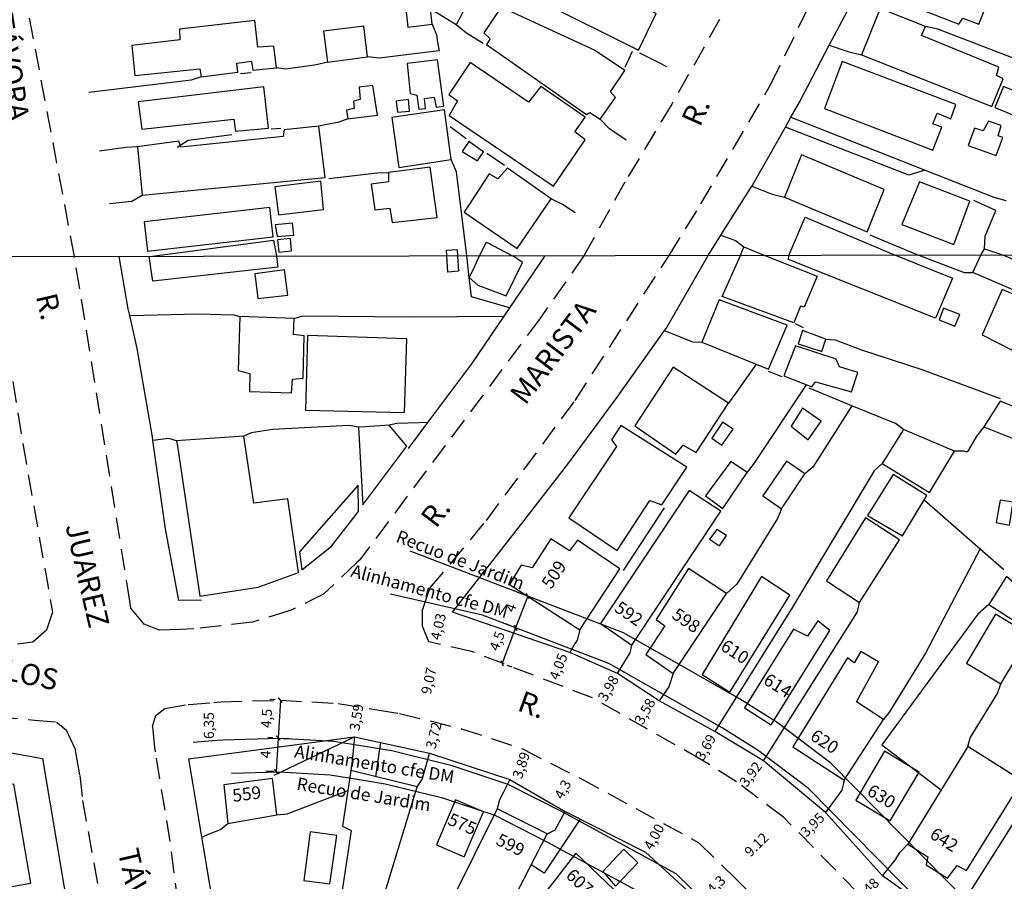
# Model space of a CAD drawing. Units: millimetres. Extents: x 182552 to 366721, y 1671509 to 3345045.
# Drawn here: x 183231 to 183348, y 1672546 to 1672648 of the extents above; entities that cross this region are included whole.
import ezdxf
from ezdxf.enums import TextEntityAlignment as Align

# ---------------------------------------------------------------- set-up
doc = ezdxf.new("R2010")
doc.units = ezdxf.units.MM
doc.header["$LTSCALE"] = 10
doc.header["$MEASUREMENT"] = 0
doc.header["$PDMODE"] = 98
doc.linetypes.add('DASHED2', pattern=[0.375, 0.25, -0.125])
for name, color, linetype in [('T-ALINH-PROJ-C', 6, 'Continuous'), ('T-ALINH-RJAR', 3, 'Continuous'), ('T-DIM', 1, 'Continuous'), ('T-MFIO-EXI', 7, 'DASHED2'), ('V-EDIFICACAO', 2, 'Continuous'), ('V-LOTE', 1, 'Continuous'), ('V-NOME_DOS_LOGRADOUROS', 7, 'Continuous'), ('X-LIMITE_1000', 7, 'Continuous')]:
    doc.layers.add(name, color=color, linetype=linetype)
doc.styles.get("Standard").update_dxf_attribs({"font": 'ARIAL.TTF'})
doc.dimstyles.new('ISO-25', dxfattribs={"dimtxt": 1.2, "dimasz": 0.18, "dimexe": 1.25, "dimexo": 0.625, "dimtad": 1, "dimtxsty": 'Standard', "dimcen": 0.9, "dimse1": 1, "dimse2": 1, "dimsd1": 1, "dimsd2": 1, "dimadec": 0, "dimazin": 0, "dimtfac": 1, "dimtmove": 0, "dimatfit": 3, "dimfxl": 0, "dimarcsym": 0})

# ---------------------------------------------------------------- blocks, each defined once
blk = doc.blocks.new('*D3')
at = {"layer": 'Defpoints', "color": 0}
for p in [(183280.38, 1672564.73), (183280.38, 1672564.73), (183279.49, 1672561.12)]:
    blk.add_point(p, dxfattribs=at)
at = {"layer": 'T-DIM', "color": 0, "insert": (183280.14, 1672563.19), "char_height": 1.2, "attachment_point": 5, "rotation": 76.1657}
blk.add_mtext('3,72', dxfattribs=at)
blk = doc.blocks.new('*D4')
at = {"layer": 'Defpoints', "color": 0}
for p in [(183290.24, 1672561.71), (183290.24, 1672561.71), (183289.02, 1672558.01)]:
    blk.add_point(p, dxfattribs=at)
at = {"layer": 'T-DIM', "color": 0, "insert": (183290.5, 1672559.64), "char_height": 1.2, "attachment_point": 5, "rotation": 71.6364}
blk.add_mtext('3,89', dxfattribs=at)
blk = doc.blocks.new('*D5')
at = {"layer": 'Defpoints', "color": 0}
for p in [(183297.61, 1672558), (183297.61, 1672558), (183295.56, 1672554.22)]:
    blk.add_point(p, dxfattribs=at)
at = {"layer": 'T-DIM', "color": 0, "insert": (183295.42, 1672556.75), "char_height": 1.2, "attachment_point": 5, "rotation": 61.481}
blk.add_mtext('4,3', dxfattribs=at)
blk = doc.blocks.new('*D6')
at = {"layer": 'Defpoints', "color": 0}
for p in [(183250.88, 1672566.8), (183250.96, 1672566.8), (183250.96, 1672560.45)]:
    blk.add_point(p, dxfattribs=at)
at = {"layer": 'T-DIM', "color": 0, "insert": (183253.49, 1672564.39), "char_height": 1.2, "attachment_point": 5, "rotation": 90}
blk.add_mtext('6,35', dxfattribs=at)
blk = doc.blocks.new('*D7')
at = {"layer": 'Defpoints', "color": 0}
for p in [(183271.16, 1672566.6), (183271.16, 1672566.6), (183270.58, 1672563.06)]:
    blk.add_point(p, dxfattribs=at)
at = {"layer": 'T-DIM', "color": 0, "insert": (183270.99, 1672565.35), "char_height": 1.2, "attachment_point": 5, "rotation": 80.7988}
blk.add_mtext('3,59', dxfattribs=at)
blk = doc.blocks.new('*D8')
at = {"layer": 'Defpoints', "color": 0}
for p in [(183307, 1672552.9), (183307, 1672552.9), (183305.09, 1672549.39)]:
    blk.add_point(p, dxfattribs=at)
at = {"layer": 'T-DIM', "color": 0, "insert": (183306.24, 1672551.13), "char_height": 1.2, "attachment_point": 5, "rotation": 61.481}
blk.add_mtext('4,00', dxfattribs=at)
blk = doc.blocks.new('*D9')
at = {"layer": 'Defpoints', "color": 0}
for p in [(183279.43, 1672574.31), (183281.84, 1672573.76), (183277.43, 1672565.46)]:
    blk.add_point(p, dxfattribs=at)
at = {"layer": 'T-DIM', "color": 0, "insert": (183279.55, 1672569.65), "char_height": 1.2, "attachment_point": 5, "rotation": 77.2625}
blk.add_mtext('9,07', dxfattribs=at)
blk = doc.blocks.new('*D10')
at = {"layer": 'Defpoints', "color": 0}
for p in [(183282.22, 1672577.81), (183281.33, 1672573.88), (183281.53, 1672573.83)]:
    blk.add_point(p, dxfattribs=at)
at = {"layer": 'T-DIM', "color": 0, "insert": (183280.68, 1672576.09), "char_height": 1.2, "attachment_point": 5, "rotation": 77.2625}
blk.add_mtext('4,03', dxfattribs=at)
blk = doc.blocks.new('*D11')
at = {"layer": 'Defpoints', "color": 0}
for p in [(183296.1, 1672573.04), (183294.65, 1672569.26), (183295.42, 1672568.97)]:
    blk.add_point(p, dxfattribs=at)
at = {"layer": 'T-DIM', "color": 0, "insert": (183294.91, 1672571.33), "char_height": 1.2, "attachment_point": 5, "rotation": 69.0213}
blk.add_mtext('4,05', dxfattribs=at)
blk = doc.blocks.new('*D12')
at = {"layer": 'Defpoints', "color": 0}
for p in [(183301.77, 1672570.57), (183299.8, 1672567.11), (183299.8, 1672567.11)]:
    blk.add_point(p, dxfattribs=at)
at = {"layer": 'T-DIM', "color": 0, "insert": (183300.82, 1672568.73), "char_height": 1.2, "attachment_point": 5, "rotation": 60.4069}
blk.add_mtext('3,98', dxfattribs=at)
blk = doc.blocks.new('*D13')
at = {"layer": 'Defpoints', "color": 0}
for p in [(183322.47, 1672552.5), (183322.47, 1672552.5), (183315.96, 1672546.08)]:
    blk.add_point(p, dxfattribs=at)
at = {"layer": 'T-DIM', "color": 0, "insert": (183318.35, 1672550.17), "char_height": 1.2, "attachment_point": 5, "rotation": 44.5855}
blk.add_mtext('9.12', dxfattribs=at)
blk = doc.blocks.new('*D14')
at = {"layer": 'Defpoints', "color": 0}
for p in [(183316.04, 1672545.99), (183316.04, 1672545.99), (183312.99, 1672542.97)]:
    blk.add_point(p, dxfattribs=at)
at = {"layer": 'T-DIM', "color": 0, "insert": (183313.58, 1672545.42), "char_height": 1.2, "attachment_point": 5, "rotation": 44.8012}
blk.add_mtext('4,3', dxfattribs=at)
blk = doc.blocks.new('*D15')
at = {"layer": 'Defpoints', "color": 0}
for p in [(183319.09, 1672560.23), (183316.73, 1672557.1), (183316.73, 1672557.1)]:
    blk.add_point(p, dxfattribs=at)
at = {"layer": 'T-DIM', "color": 0, "insert": (183317.69, 1672558.54), "char_height": 1.2, "attachment_point": 5, "rotation": 52.9519}
blk.add_mtext('3,92', dxfattribs=at)
blk = doc.blocks.new('*D16')
at = {"layer": 'Defpoints', "color": 0}
for p in [(183313.31, 1672563.68), (183311.49, 1672560.47), (183311.49, 1672560.47)]:
    blk.add_point(p, dxfattribs=at)
at = {"layer": 'T-DIM', "color": 0, "insert": (183312.35, 1672561.75), "char_height": 1.2, "attachment_point": 5, "rotation": 60.4069}
blk.add_mtext('3,69', dxfattribs=at)
blk = doc.blocks.new('*D17')
at = {"layer": 'Defpoints', "color": 0}
for p in [(183326.44, 1672554.1), (183323.63, 1672551.32), (183323.63, 1672551.32)]:
    blk.add_point(p, dxfattribs=at)
at = {"layer": 'T-DIM', "color": 0, "insert": (183325, 1672552.53), "char_height": 1.2, "attachment_point": 5, "rotation": 44.5855}
blk.add_mtext('3,95', dxfattribs=at)
blk = doc.blocks.new('*D25')
at = {"layer": 'Defpoints', "color": 0}
for p in [(183333.19, 1672546.58), (183330.53, 1672544.32), (183330.71, 1672544.14)]:
    blk.add_point(p, dxfattribs=at)
at = {"layer": 'T-DIM', "color": 0, "insert": (183331.46, 1672544.8), "char_height": 1.2, "attachment_point": 5, "rotation": 44.5855}
blk.add_mtext('3,48', dxfattribs=at)
blk = doc.blocks.new('*D29')
at = {"layer": 'Defpoints', "color": 0}
for p in [(183306.71, 1672567.3), (183304.94, 1672564.19), (183304.94, 1672564.19)]:
    blk.add_point(p, dxfattribs=at)
at = {"layer": 'T-DIM', "color": 0, "insert": (183305.16, 1672566), "char_height": 1.2, "attachment_point": 5, "rotation": 60.4069}
blk.add_mtext('3,58', dxfattribs=at)
blk = doc.blocks.new('_Oblique')
at = {"color": 0, "linetype": 'ByBlock', "lineweight": -2}
blk.add_line((-0.5, -0.5), (0.5, 0.5), dxfattribs=at)
blk = doc.blocks.new('*D52')
at = {"layer": 'Defpoints', "color": 0}
for p in [(183291.13, 1672579.72), (183289.7, 1672575.98), (183289.7, 1672575.98)]:
    blk.add_point(p, dxfattribs=at)
at = {"layer": 'T-ALINH-RJAR', "color": 0, "lineweight": -2}
for p, q in [((183291.13, 1672579.72), (183289.7, 1672575.98)), ((183290.55, 1672579.94), (183289.96, 1672580.16)), ((183289.11, 1672576.2), (183288.53, 1672576.43))]:
    blk.add_line(p, q, dxfattribs=at)
at = {"layer": 'T-ALINH-RJAR', "color": 0, "lineweight": -2, "xscale": 0.5, "yscale": 0.5, "zscale": 0.5}
for p, rotation in [((183291.13, 1672579.72), 69.02129223552903), ((183289.7, 1672575.98), 249.021292235529)]:
    blk.add_blockref('_Oblique', p, dxfattribs=dict(at, rotation=rotation))
at = {"layer": 'T-ALINH-RJAR', "color": 0, "insert": (183289.27, 1672578.29), "char_height": 1.2, "attachment_point": 5, "rotation": 69.0213}
blk.add_mtext('4', dxfattribs=at)
blk = doc.blocks.new('*D53')
at = {"layer": 'Defpoints', "color": 0}
for p in [(183289.7, 1672575.98), (183288.09, 1672571.78), (183288.09, 1672571.78)]:
    blk.add_point(p, dxfattribs=at)
at = {"layer": 'T-ALINH-PROJ-C', "color": 0, "lineweight": -2}
for p, q in [((183289.7, 1672575.98), (183288.09, 1672571.78)), ((183289.11, 1672576.2), (183288.53, 1672576.43)), ((183288.67, 1672571.56), (183289.25, 1672571.33))]:
    blk.add_line(p, q, dxfattribs=at)
at = {"layer": 'T-ALINH-PROJ-C', "color": 0, "lineweight": -2, "xscale": 0.5, "yscale": 0.5, "zscale": 0.5}
for p, rotation in [((183289.7, 1672575.98), 69.02129223552903), ((183288.09, 1672571.78), 249.021292235529)]:
    blk.add_blockref('_Oblique', p, dxfattribs=dict(at, rotation=rotation))
at = {"layer": 'T-ALINH-PROJ-C', "color": 0, "insert": (183287.64, 1672574.36), "char_height": 1.2, "attachment_point": 5, "rotation": 69.0213}
blk.add_mtext('4,5', dxfattribs=at)
blk = doc.blocks.new('*D54')
at = {"layer": 'Defpoints', "color": 0}
for p in [(183261.81, 1672567.4), (183261.55, 1672562.91), (183261.55, 1672562.91)]:
    blk.add_point(p, dxfattribs=at)
at = {"layer": 'T-ALINH-PROJ-C', "color": 0, "lineweight": -2}
for p, q in [((183261.19, 1672567.44), (183260.56, 1672567.47)), ((183261.81, 1672567.4), (183261.55, 1672562.91)), ((183262.18, 1672562.87), (183262.8, 1672562.84))]:
    blk.add_line(p, q, dxfattribs=at)
at = {"layer": 'T-ALINH-PROJ-C', "color": 0, "lineweight": -2, "xscale": 0.5, "yscale": 0.5, "zscale": 0.5}
for p, rotation in [((183261.81, 1672567.4), 86.73666868297832), ((183261.55, 1672562.91), 266.7366686829783)]:
    blk.add_blockref('_Oblique', p, dxfattribs=dict(at, rotation=rotation))
at = {"layer": 'T-ALINH-PROJ-C', "color": 0, "insert": (183260.34, 1672565.23), "char_height": 1.2, "attachment_point": 5, "rotation": 86.7367}
blk.add_mtext('4,5', dxfattribs=at)
blk = doc.blocks.new('*D55')
at = {"layer": 'Defpoints', "color": 0}
for p in [(183261.55, 1672562.91), (183261.33, 1672558.91), (183261.67, 1672558.89)]:
    blk.add_point(p, dxfattribs=at)
at = {"layer": 'T-ALINH-RJAR', "color": 0, "lineweight": -2}
for p, q in [((183260.93, 1672562.94), (183260.31, 1672562.98)), ((183261.55, 1672562.91), (183261.33, 1672558.91)), ((183261.04, 1672558.93), (183260.08, 1672558.98))]:
    blk.add_line(p, q, dxfattribs=at)
at = {"layer": 'T-ALINH-RJAR', "color": 0, "lineweight": -2, "xscale": 0.5, "yscale": 0.5, "zscale": 0.5}
for p, rotation in [((183261.55, 1672562.91), 86.73666868297832), ((183261.33, 1672558.91), 266.7366686829783)]:
    blk.add_blockref('_Oblique', p, dxfattribs=dict(at, rotation=rotation))
at = {"layer": 'T-ALINH-RJAR', "color": 0, "insert": (183260.22, 1672560.98), "char_height": 1.2, "attachment_point": 5, "rotation": 86.7367}
blk.add_mtext('4', dxfattribs=at)

msp = doc.modelspace()

# ---------------------------------------------------------------- linework, layer by layer
at = {"layer": 'T-ALINH-PROJ-C'}
for p, q in [((183285.768, 1672577.488), (183274.856, 1672579.954)), ((183300.758, 1672571.74), (183285.768, 1672577.488)), ((183314.167, 1672564.125), (183300.758, 1672571.74)), ((183318.435, 1672561.449), (183314.167, 1672564.125)), ((183251.489, 1672562.419), (183254.281, 1672562.645)), ((183254.281, 1672562.645), (183254.993, 1672562.705)), ((183254.993, 1672562.705), (183261.745, 1672562.896)), ((183261.745, 1672562.896), (183268.161, 1672562.531)), ((183268.161, 1672562.531), (183272.56, 1672561.818)), ((183272.56, 1672561.818), (183275.019, 1672561.417)), ((183275.019, 1672561.417), (183282.021, 1672559.693)), ((183324.417, 1672556.934), (183318.435, 1672561.449)), ((183282.021, 1672559.693), (183288.764, 1672557.455)), ((183288.764, 1672557.455), (183295.247, 1672554.166)), ((183341.206, 1672539.9), (183324.417, 1672556.934)), ((183295.247, 1672554.166), (183308.706, 1672546.852)), ((183308.706, 1672546.852), (183312.691, 1672542.975))]:
    msp.add_line(p, q, dxfattribs=at)
at = {"layer": 'T-ALINH-RJAR'}
for p, q in [((183302.471, 1672575.367), (183277.182, 1672585.064)), ((183316.218, 1672567.56), (183302.471, 1672575.367)), ((183320.707, 1672564.746), (183316.218, 1672567.56)), ((183327.061, 1672559.95), (183320.707, 1672564.746)), ((183343.905, 1672542.861), (183327.061, 1672559.95)), ((183256.035, 1672558.733), (183261.688, 1672558.893)), ((183261.688, 1672558.893), (183267.726, 1672558.549)), ((183267.726, 1672558.549), (183271.921, 1672557.869)), ((183271.921, 1672557.869), (183274.218, 1672557.495)), ((183274.218, 1672557.495), (183280.911, 1672555.847)), ((183280.911, 1672555.847), (183287.22, 1672553.753)), ((183287.22, 1672553.753), (183293.387, 1672550.624)), ((183293.387, 1672550.624), (183306.312, 1672543.601))]:
    msp.add_line(p, q, dxfattribs=at)
at = {"layer": 'T-MFIO-EXI'}
for points in [[(183338.17, 1672536.57), (183321.444, 1672553.54), (183315.88, 1672557.74), (183311.86, 1672560.26), (183298.83, 1672567.66), (183284.46, 1672573.17), (183279.409, 1672574.312), (183279.408, 1672574.322), (183278.67, 1672576.16), (183278.67, 1672578.05), (183279.47, 1672580.44), (183279.54, 1672580.65), (183286.23, 1672588.67), (183296.74, 1672602.91), (183307.88, 1672620.07), (183311.65, 1672626.19), (183319.95, 1672640.38), (183341.54, 1672684.48), (183348.05, 1672699.16)], [(183313.88, 1672648.05), (183308.2, 1672638.01), (183302.64, 1672628.78), (183297.79, 1672620.06), (183297.79, 1672620.05), (183292.57, 1672612.59), (183271.23, 1672584.03), (183271.18, 1672583.98), (183270.88, 1672583.69), (183266.94, 1672579.94), (183263.08, 1672578.05), (183262.83, 1672577.97), (183258.51, 1672576.63), (183251.54, 1672575.84), (183249.96, 1672575.78), (183247.45, 1672575.69), (183245.68, 1672576.4), (183244.1, 1672578.29), (183243.97, 1672579.13), (183237.41, 1672619.96), (183237.41, 1672619.97), (183231.5, 1672651.32)], [(183227.73, 1672619.95), (183231.27, 1672597.8), (183234.73, 1672578.25), (183234.81, 1672577.81), (183234.1, 1672575.68), (183232.45, 1672574.26), (183230.96, 1672574.07), (183230.64, 1672574.03)], [(183250.19, 1672539.51), (183248.75, 1672550.66), (183247, 1672561.29), (183246.95, 1672561.79), (183246.67, 1672564.32), (183247.06, 1672565.58), (183248.12, 1672566.41), (183250.88, 1672566.88), (183250.95, 1672566.89), (183253.91, 1672567.13), (183254.74, 1672567.2), (183261.81, 1672567.4), (183268.65, 1672567.01), (183273.28, 1672566.26), (183275.92, 1672565.83), (183283.27, 1672564.02), (183290.5, 1672561.62), (183297.34, 1672558.15), (183311.4, 1672550.51), (183315.857, 1672546.174), (183324.042, 1672537.932)], [(183228.17, 1672565.44), (183232.68, 1672565.04), (183235.29, 1672564.81), (183236.41, 1672563.9), (183237.44, 1672561.66), (183237.56, 1672561.01), (183238.03, 1672558.46), (183238.35, 1672555.51), (183241.71, 1672537.03), (183244.8, 1672515.79), (183244.75, 1672515.67), (183242.66, 1672510.26), (183242.06, 1672508.7), (183239.89, 1672505.35), (183238.08, 1672503.06), (183232.3, 1672493.88), (183214.6, 1672466.79)]]:
    msp.add_lwpolyline(points, dxfattribs=at)
at = {"layer": 'V-EDIFICACAO'}
for p, q in [((183270.17, 1672559.06), (183269.17, 1672552.47)), ((183278.01, 1672557.11), (183270.17, 1672559.06)), ((183270.17, 1672559.06), (183270.17, 1672559.06)), ((183270.17, 1672559.06), (183270.17, 1672559.06)), ((183270.17, 1672559.06), (183270.17, 1672559.06)), ((183270.17, 1672559.06), (183270.17, 1672559.06)), ((183271.73, 1672536.53), (183278.01, 1672557.11)), ((183269.17, 1672552.47), (183270.21, 1672551.95)), ((183270.21, 1672551.95), (183268, 1672537.23))]:
    msp.add_line(p, q, dxfattribs=at)
for points in [[(183279.347, 1672656.369), (183279.347, 1672656.369), (183279.347, 1672656.369), (183285.604, 1672653.09), (183282.65, 1672647.42), (183280.08, 1672649), (183279.347, 1672656.369), (183279.347, 1672656.369), (183279.347, 1672656.369)], [(183336.74, 1672656.41), (183336.18, 1672656.19), (183335.41, 1672656.49), (183334.6, 1672654.05), (183335.33, 1672653.84), (183334.22, 1672650.67), (183342.22, 1672647.51), (183342.69, 1672648.19), (183344.61, 1672647.51), (183346.37, 1672652), (183345.09, 1672652.47), (183345.09, 1672653.11), (183336.74, 1672656.41)], [(183294.89, 1672654.4), (183292.75, 1672650.16), (183304.26, 1672644.43), (183306.36, 1672648.75), (183294.89, 1672654.4)], [(183276.23, 1672653.37), (183276.23, 1672653.37), (183276.91, 1672647.16), (183279.82, 1672647.51), (183279.14, 1672653.71), (183276.23, 1672653.37), (183276.23, 1672653.37)], [(183288, 1672649.52), (183285.94, 1672646.48), (183286.67, 1672645.75), (183286.24, 1672645.07), (183298.1, 1672636.81), (183298.48, 1672637.02), (183299.72, 1672636.25), (183301.52, 1672638.82), (183300.96, 1672639.46), (183302.63, 1672641.99), (183299.04, 1672644.43), (183288, 1672649.52)], [(183337.81, 1672646.14), (183338.28, 1672647.21), (183332.89, 1672649.35), (183330.71, 1672643.87), (183346.16, 1672637.75), (183347.48, 1672641), (183346.71, 1672641.43), (183346.97, 1672642.41), (183337.81, 1672646.14)], [(183249.87, 1672646.91), (183249.91, 1672645.62), (183244.22, 1672644.98), (183244.56, 1672641.43), (183252.26, 1672642.2), (183252.43, 1672641.26), (183256.76, 1672641.82), (183256.67, 1672642.89), (183258.38, 1672643.1), (183258.55, 1672642.03), (183261.34, 1672642.33), (183261.04, 1672644.9), (183259.15, 1672644.77), (183258.77, 1672647.94), (183249.87, 1672646.91)], [(183266.94, 1672646.65), (183267.41, 1672643.01), (183272.12, 1672643.61), (183271.69, 1672647.25), (183266.94, 1672646.65)], [(183276.83, 1672642.84), (183277.21, 1672639.29), (183277.98, 1672639.08), (183278.24, 1672637.41), (183279.01, 1672637.49), (183278.88, 1672638.69), (183280.04, 1672638.86), (183280.29, 1672637.66), (183281.19, 1672637.79), (183280.42, 1672643.27), (183276.83, 1672642.84)], [(183284.32, 1672642.97), (183281.79, 1672639.16), (183282.82, 1672638.43), (183281.83, 1672636.68), (183294.2, 1672628.29), (183297.93, 1672633.81), (183296.73, 1672634.75), (183297.93, 1672636.47), (183292.7, 1672640.1), (183291.21, 1672638.26), (183284.32, 1672642.97)], [(183328.4, 1672643.06), (183326.3, 1672637.49), (183339.14, 1672632.57), (183340.21, 1672635.31), (183339.14, 1672635.7), (183339.65, 1672636.94), (183341.28, 1672636.29), (183341.88, 1672637.96), (183328.4, 1672643.06)], [(183244.94, 1672638.31), (183245.37, 1672635.05), (183256.29, 1672636.25), (183256.5, 1672634.8), (183260.39, 1672635.18), (183259.84, 1672640.06), (183244.94, 1672638.31)], [(183270.49, 1672638.39), (183270.54, 1672637.49), (183269.64, 1672637.32), (183269.81, 1672636.29), (183273.32, 1672636.72), (183272.76, 1672640.23), (183271.14, 1672640.02), (183271.26, 1672638.56), (183270.49, 1672638.39)], [(183347.541, 1672640.097), (183346.5, 1672637.62), (183349.02, 1672636.59), (183350.01, 1672639.08), (183347.541, 1672640.097)], [(183275.54, 1672638.39), (183275.71, 1672637.07), (183277.13, 1672637.19), (183277, 1672638.56), (183275.54, 1672638.39)], [(183275.03, 1672636.42), (183275.84, 1672630.52), (183282.05, 1672631.46), (183281.28, 1672637.36), (183275.03, 1672636.42)], [(183250.011, 1672632.917), (183249.773, 1672633.636), (183244.86, 1672632.96), (183245.42, 1672627.22), (183267.11, 1672629.32), (183266.39, 1672635.4), (183262.28, 1672634.97), (183262.15, 1672634.2), (183250.011, 1672632.917), (183250.011, 1672632.917)], [(183345.77, 1672636), (183345.13, 1672634.84), (183344.1, 1672635.18), (183343.33, 1672633.13), (183346.67, 1672631.93), (183347.461, 1672634.063), (183346.88, 1672634.28), (183347.27, 1672635.48), (183345.77, 1672636)], [(183284.142, 1672633.591), (183283.37, 1672632.4), (183285.17, 1672631.29), (183285.9, 1672632.36), (183284.142, 1672633.591)], [(183323.6, 1672632.02), (183321.55, 1672627.01), (183331.35, 1672622.9), (183333.4, 1672627.91), (183323.6, 1672632.02)], [(183274.64, 1672629.92), (183274.64, 1672628.99), (183274.64, 1672628.81), (183272.59, 1672628.55), (183273.02, 1672625.51), (183274.77, 1672625.68), (183275.07, 1672624.01), (183280.38, 1672624.57), (183279.57, 1672630.56), (183275.28, 1672630), (183274.64, 1672629.92)], [(183287.57, 1672629.15), (183286.58, 1672629.75), (183283.59, 1672625.21), (183289.88, 1672620.93), (183293.9, 1672626.79), (183288.72, 1672630.43), (183287.57, 1672629.15)], [(183261.16, 1672628.21), (183261.59, 1672624.91), (183266.94, 1672625.55), (183266.6, 1672628.89), (183261.16, 1672628.21)], [(183337.58, 1672628.807), (183335.46, 1672623.76), (183341.66, 1672621.4), (183343.54, 1672626.54), (183337.58, 1672628.807), (183337.58, 1672628.807)], [(183245.67, 1672624.06), (183246.06, 1672620.59), (183260.95, 1672622.3), (183260.57, 1672625.77), (183245.67, 1672624.06)], [(183261.21, 1672623.71), (183261.42, 1672622.34), (183263.39, 1672622.51), (183263.26, 1672623.93), (183261.21, 1672623.71)], [(183334.72, 1672620.11), (183341.49, 1672617.38), (183339.48, 1672612.66), (183322.03, 1672619.63), (183322.09, 1672620.09), (183324.01, 1672624.64), (183334.7, 1672620.11), (183334.71, 1672620.11)], [(183246.27, 1672619.97), (183246.3, 1672619.97), (183246.35, 1672619.98), (183260.98, 1672621.91), (183261.36, 1672620), (183261.51, 1672618.71), (183246.68, 1672617.05)], [(183261.46, 1672621.96), (183261.64, 1672620.5), (183263.13, 1672620.63), (183263, 1672622.09), (183261.46, 1672621.96)], [(183281.55, 1672620.03), (183281.5, 1672620.72), (183282.75, 1672620.8), (183282.81, 1672620.04), (183282.81, 1672620.03), (183282.93, 1672618.22), (183281.66, 1672618.11)], [(183316.34, 1672620.08), (183316.34, 1672620.09), (183316.73, 1672621.11), (183319.23, 1672620.09), (183319.24, 1672620.08), (183319.25, 1672620.08), (183325.44, 1672617.64), (183323.92, 1672613.98), (183323.45, 1672614.1), (183322.66, 1672612.09), (183314.17, 1672615.24)], [(183347.53, 1672620.13), (183354.77, 1672616.99), (183352.92, 1672614.19), (183343.89, 1672618.09), (183344.86, 1672620.12), (183344.86, 1672620.13), (183345.26, 1672620.88), (183347.51, 1672620.13), (183347.52, 1672620.13)], [(183258.78, 1672617.93), (183259.12, 1672614.98), (183262.68, 1672615.37), (183262.29, 1672618.4), (183258.78, 1672617.93)], [(183347.36, 1672616.07), (183345.02, 1672610.69), (183348.71, 1672608.79), (183349.75, 1672610.43), (183350.87, 1672610.09), (183352.78, 1672613.77), (183347.36, 1672616.07)], [(183318.23, 1672607.21), (183319.68, 1672606.62), (183321.89, 1672611.82), (183313.84, 1672614.85), (183311.76, 1672609.83)], [(183340.43, 1672613.86), (183339.91, 1672612.47), (183341.78, 1672611.73), (183342.34, 1672613.08), (183340.43, 1672613.86)], [(183257, 1672612.86), (183257, 1672612.86), (183256.79, 1672606.45), (183258.21, 1672606.1), (183258.17, 1672603.98), (183263.15, 1672603.81), (183263.24, 1672605.45), (183264.5, 1672605.54), (183264.63, 1672610.56), (183263.37, 1672610.74), (183263.46, 1672612.64), (183257, 1672612.86), (183257, 1672612.86)], [(183323.71, 1672611.21), (183323.19, 1672609.61), (183326.01, 1672608.7), (183326.48, 1672610.17), (183323.71, 1672611.21)], [(183265.02, 1672610.61), (183264.8, 1672601.77), (183276.54, 1672601.47), (183276.8, 1672610.22), (183265.02, 1672610.61)], [(183322.89, 1672609.39), (183321.5, 1672605.84), (183324.8, 1672604.54), (183325.23, 1672605.11), (183329.52, 1672603.94), (183330.25, 1672606.23), (183328.09, 1672606.88), (183327.7, 1672607.79), (183322.89, 1672609.39)], [(183314.95, 1672602.6), (183308.38, 1672606.84), (183303.83, 1672599.91), (183308.68, 1672596.53), (183309.55, 1672597.61), (183311.11, 1672596.75), (183314.95, 1672602.6), (183314.95, 1672602.6)], [(183347.15, 1672602.81), (183345.2, 1672599.78), (183352.52, 1672596.88), (183353.82, 1672600.12), (183347.15, 1672602.81)], [(183323.71, 1672601.99), (183322.37, 1672599.86), (183324.36, 1672598.26), (183325.92, 1672600.47), (183323.71, 1672601.99)], [(183314.23, 1672600.34), (183312.97, 1672598.43), (183314.14, 1672597.61), (183315.48, 1672599.52), (183314.23, 1672600.34)], [(183271.08, 1672599.73), (183271.12, 1672599), (183271.6, 1672590.55), (183276.8, 1672597.48), (183274.72, 1672599.99), (183271.92, 1672599.79), (183271.08, 1672599.73)], [(183302.18, 1672599.95), (183301.06, 1672598.26), (183301.66, 1672597.44), (183295.99, 1672588.99), (183301.75, 1672585.14), (183305.61, 1672591.07), (183307.03, 1672590.55), (183309.98, 1672595.01), (183302.18, 1672599.95)], [(183335.67, 1672599.47), (183335.67, 1672599.47), (183333.16, 1672595.45), (183338.74, 1672592.02), (183341.73, 1672596.92), (183335.67, 1672599.47), (183335.67, 1672599.47)], [(183249.51, 1672598.13), (183249.6, 1672597.51), (183252.28, 1672579.72), (183259.17, 1672580.8), (183263.98, 1672582.54), (183262.68, 1672591.24), (183258.65, 1672590.72), (183257.48, 1672598.69), (183250.59, 1672598.21), (183249.51, 1672598.13)], [(183312.19, 1672591.59), (183314.27, 1672590.12), (183317.13, 1672594.36), (183315.22, 1672595.66), (183312.19, 1672591.59)], [(183321.81, 1672595.71), (183318.99, 1672591.59), (183321.2, 1672590.07), (183323.97, 1672594.23), (183321.81, 1672595.71)], [(183334.45, 1672594.15), (183331.42, 1672589.29), (183335.54, 1672586.87), (183338.44, 1672591.63), (183334.45, 1672594.15)], [(183264.06, 1672584.96), (183264.37, 1672582.84), (183267.87, 1672585.66), (183271.08, 1672589.77), (183271.04, 1672592.89), (183264.06, 1672584.96)], [(183310.28, 1672592.24), (183299.76, 1672576.47), (183303.48, 1672573.92), (183303.48, 1672573.92), (183303.48, 1672573.92), (183303.48, 1672573.92), (183303.48, 1672573.92), (183314.01, 1672589.81), (183310.28, 1672592.24)], [(183347.15, 1672591.11), (183346.67, 1672588.43), (183348.23, 1672588.13), (183348.66, 1672590.85), (183347.15, 1672591.11)], [(183331.16, 1672588.99), (183326.53, 1672581.54), (183330.47, 1672578.98), (183335.19, 1672586.39), (183331.16, 1672588.99)], [(183313.53, 1672587.61), (183312.67, 1672586.48), (183313.88, 1672585.7), (183314.7, 1672586.91), (183313.53, 1672587.61)], [(183297.03, 1672586.35), (183296.08, 1672585.09), (183293.87, 1672586.52), (183291.66, 1672583.06), (183290.36, 1672583.4), (183288.97, 1672581.11), (183297.29, 1672575.74), (183302.05, 1672582.97), (183297.03, 1672586.35)], [(183310.2, 1672583.01), (183306.34, 1672576.95), (183307.38, 1672576.21), (183305.13, 1672572.79), (183308.38, 1672570.54), (183314.7, 1672580.02), (183310.2, 1672583.01)], [(183318.86, 1672582.06), (183311.8, 1672570.45), (183315.09, 1672568.33), (183322.2, 1672579.85), (183318.86, 1672582.06)], [(183347.88, 1672582.06), (183345.8, 1672578.72), (183351, 1672575.39), (183352.56, 1672577.95), (183347.88, 1672582.06)], [(183346.58, 1672577.6), (183343.16, 1672571.79), (183347.23, 1672569.32), (183350.7, 1672575.09), (183346.58, 1672577.6)], [(183324.28, 1672575), (183322.63, 1672575.82), (183316.82, 1672566.47), (183319.988, 1672564.488), (183319.988, 1672564.488), (183326.96, 1672575.65), (183325.53, 1672576.78), (183324.28, 1672575)], [(183329.823, 1672571.837), (183329.04, 1672572.4), (183322.54, 1672561.87), (183328.65, 1672557.93), (183333.29, 1672565.12), (183330.12, 1672567.2), (183332.72, 1672571.92), (183330.6, 1672573.18), (183329.823, 1672571.837)], [(183343.29, 1672561.92), (183336.19, 1672550.35), (183338.57, 1672548.84), (183338.35, 1672547.88), (183340.91, 1672546.32), (183342.04, 1672547.8), (183343.16, 1672547.23), (183349.75, 1672557.85), (183343.29, 1672561.92), (183343.29, 1672561.92), (183343.29, 1672561.92)], [(183333.428, 1672561.361), (183330.008, 1672555.551), (183334.078, 1672553.081), (183337.548, 1672558.851), (183333.428, 1672561.361)], [(183232.22, 1672545.72), (183232.22, 1672545.72), (183230.23, 1672557.46), (183222, 1672556.03), (183223.99, 1672544.29)], [(183255.1, 1672557.37), (183255.1, 1672557.37), (183255.57, 1672552.78), (183261.38, 1672553.82), (183260.86, 1672558.11), (183255.1, 1672557.37), (183255.1, 1672557.37)], [(183282.56, 1672555.59), (183280.31, 1672550.26), (183283.6, 1672548.84), (183285.9, 1672554.16), (183282.56, 1672555.59)], [(183293.43, 1672551.56), (183293.43, 1672551.56), (183287.5, 1672554.51), (183287.5, 1672554.51), (183287.5, 1672554.51), (183282.21, 1672543.85), (183287.93, 1672540.91)], [(183265.36, 1672551.78), (183264.58, 1672546.02), (183267.66, 1672545.63), (183268.52, 1672551.35), (183265.36, 1672551.78)], [(183296.85, 1672549.27), (183288.84, 1672539), (183292.44, 1672535.49), (183295.3, 1672538.48), (183294.69, 1672539.13), (183296.03, 1672540.69), (183296.94, 1672540.3), (183301.32, 1672544.98), (183296.85, 1672549.27)], [(183302.53, 1672549.75), (183300.02, 1672547.1), (183301.53, 1672545.37), (183304.18, 1672548.14), (183302.53, 1672549.75)]]:
    msp.add_lwpolyline(points, close=True, dxfattribs=at)
at = {"layer": 'V-LOTE'}
for p, q in [((183261.08, 1672558.52), (183270.584, 1672563.06)), ((183270.584, 1672563.06), (183270.31, 1672560.21)), ((183270.31, 1672560.21), (183270.17, 1672559.06))]:
    msp.add_line(p, q, dxfattribs=at)
for points in [[(183326.88, 1672644.99), (183329.9, 1672650.75)], [(183279.82, 1672647.51), (183280.3, 1672646.24), (183280.45, 1672645.32), (183280.62, 1672644.32)], [(183285.86, 1672645.2), (183283.88, 1672646.42), (183282.65, 1672647.42)], [(183339.73, 1672646.92), (183338.28, 1672647.21)], [(183349.49, 1672643.15), (183339.73, 1672646.92)], [(183322.33, 1672636.48), (183323.34, 1672638.26), (183326.88, 1672644.99)], [(183326.88, 1672644.99), (183329.07, 1672644.26), (183330.71, 1672643.87)], [(183280.62, 1672644.32), (183279.62, 1672644.2), (183273.58, 1672643.47), (183272.12, 1672643.61)], [(183303.53, 1672644.25), (183302.66, 1672642.38)], [(183307.63, 1672642.45), (183306.63, 1672642.95), (183304.44, 1672644.05)], [(183267.41, 1672643.01), (183266.08, 1672642.66), (183262.46, 1672642.18), (183261.34, 1672642.33)], [(183252.43, 1672641.26), (183251.22, 1672640.85), (183239.11, 1672639.41)], [(183258.36, 1672641.71), (183257.1, 1672641.6)], [(183321.67, 1672635.31), (183322.33, 1672636.48)], [(183322.33, 1672636.48), (183338.23, 1672630.19)], [(183269.81, 1672636.29), (183268.63, 1672635.83), (183267.73, 1672635.7), (183266.39, 1672635.4)], [(183283.84, 1672633.9), (183281.94, 1672635.32)], [(183302.79, 1672633.77), (183300.82, 1672635.08), (183299.72, 1672636.25)], [(183317.7, 1672628.3), (183317.72, 1672628.33), (183321.67, 1672635.31)], [(183336.29, 1672629.61), (183321.67, 1672635.31)], [(183256.06, 1672634.38), (183250.89, 1672633.73), (183249.57, 1672632.87)], [(183261.88, 1672635.15), (183260.71, 1672635.06)], [(183244.86, 1672632.96), (183243.48, 1672632.9), (183240.39, 1672632.45)], [(183286.3, 1672632.23), (183288.38, 1672630.78)], [(183283.92, 1672620.04), (183282.68, 1672629.98), (183282.05, 1672631.46)], [(183267.55, 1672629.2), (183273.28, 1672629.87), (183274.64, 1672629.92)], [(183338.23, 1672630.19), (183336.29, 1672629.61)], [(183338.23, 1672630.19), (183346.38, 1672626.98)], [(183314.03, 1672622.48), (183317.7, 1672628.3)], [(183317.7, 1672628.3), (183320.12, 1672627.34), (183321.55, 1672627.01)], [(183241.54, 1672626.23), (183244.22, 1672626.54), (183245.42, 1672627.22)], [(183296.74, 1672625.14), (183295.26, 1672626.13), (183293.9, 1672626.79)], [(183345.36, 1672622.39), (183346.62, 1672625.42), (183344.02, 1672626.61)], [(183346.38, 1672626.98), (183347.82, 1672626.62)], [(183312.52, 1672620.08), (183314.03, 1672622.48)], [(183314.03, 1672622.48), (183315.75, 1672621.85), (183316.73, 1672621.11)], [(183331.7, 1672622.55), (183337.46, 1672620.12)], [(183285.42, 1672620.04), (183286.25, 1672621.65), (183289.34, 1672620.05)], [(183345.26, 1672620.88), (183345.36, 1672622.39)], [(183337.46, 1672620.12), (183337.48, 1672620.11)], [(183337.48, 1672620.11), (183342.87, 1672618.08)], [(183243.95, 1672612.97), (183243.77, 1672613.77), (183242.69, 1672619.97)], [(183283.92, 1672620.03), (183283.92, 1672620.04)], [(183284.21, 1672617.47), (183283.92, 1672620.03)], [(183284.21, 1672617.47), (183285.22, 1672616.56), (183288.58, 1672615.29), (183290.51, 1672619.24), (183289.35, 1672620.04)], [(183284.21, 1672617.47), (183284.69, 1672618.47), (183285.42, 1672620.03)], [(183285.42, 1672620.03), (183285.42, 1672620.04)], [(183293.17, 1672620.04), (183288.99, 1672613.9)], [(183289.34, 1672620.05), (183289.35, 1672620.04)], [(183307.36, 1672611.21), (183307.53, 1672611.45), (183312.51, 1672620.07)], [(183312.51, 1672620.07), (183312.52, 1672620.08)], [(183342.87, 1672618.08), (183343.89, 1672618.09)], [(183288.99, 1672613.9), (183284.48, 1672615.18), (183284.21, 1672617.47)], [(183243.95, 1672612.97), (183252.06, 1672613.17), (183256.29, 1672613.07), (183257, 1672612.86)], [(183288.99, 1672613.9), (183288.31, 1672612.9)], [(183246.7, 1672598.17), (183246.64, 1672598.61), (183244.85, 1672609.08), (183243.95, 1672612.97)], [(183263.46, 1672612.64), (183264.46, 1672612.92), (183277.22, 1672612.81), (183288.31, 1672612.9)], [(183288.31, 1672612.9), (183284.46, 1672607.23), (183279.26, 1672600.3)], [(183322.83, 1672612.02), (183323.78, 1672611.55)], [(183296.105, 1672573.042), (183296.105, 1672573.042), (183282.217, 1672577.809), (183282.217, 1672577.809), (183289.72, 1672587.41), (183295.89, 1672595.37), (183301.87, 1672603.45), (183307.36, 1672611.21)], [(183307.36, 1672611.21), (183310.65, 1672609.87), (183311.76, 1672609.83)], [(183326.48, 1672610.17), (183327.56, 1672610.11), (183330.7, 1672608.91), (183337.86, 1672606.58), (183347.13, 1672603.15)], [(183318.23, 1672607.21), (183315.85, 1672603.87), (183314.95, 1672602.6)], [(183319.64, 1672606.38), (183321.26, 1672605.75)], [(183317.13, 1672594.36), (183317.91, 1672595.34), (183324.19, 1672604.78)], [(183329.56, 1672602.29), (183324.49, 1672604.35)], [(183329.56, 1672602.29), (183324.93, 1672595.02), (183323.97, 1672594.23)], [(183335.67, 1672599.47), (183334.73, 1672600.19), (183329.56, 1672602.29)], [(183279.26, 1672600.3), (183278.26, 1672600.27), (183275.63, 1672600.19), (183274.72, 1672599.99)], [(183279.26, 1672600.3), (183276.96, 1672597.23)], [(183271.08, 1672599.73), (183269.92, 1672599.95), (183260.92, 1672599.45), (183258.35, 1672599.08), (183257.48, 1672598.69)], [(183345.2, 1672599.78), (183344.37, 1672598.71)], [(183249.51, 1672598.13), (183248.59, 1672598.39), (183246.7, 1672598.17)], [(183252.45, 1672579.25), (183249.77, 1672579.22), (183248.19, 1672587.71), (183246.7, 1672598.17)], [(183344.37, 1672598.71), (183343.23, 1672596.79), (183342.88, 1672596.89)], [(183342.88, 1672596.89), (183341.73, 1672596.92)], [(183333.16, 1672595.45), (183332.18, 1672594.58), (183322.52, 1672578.4), (183313.314, 1672563.678)], [(183338.13, 1672591.12), (183344.78, 1672585.33)], [(183307.3, 1672590.2), (183302.43, 1672582.75)], [(183321.2, 1672590.07), (183320.75, 1672588.92), (183315.92, 1672581.15), (183314.7, 1672580.02)], [(183344.78, 1672585.33), (183338.27, 1672572.96), (183334.03, 1672566), (183333.29, 1672565.12)], [(183344.78, 1672585.33), (183347.58, 1672582.89)], [(183319.09, 1672560.228), (183330.22, 1672577.87), (183330.47, 1672578.98)], [(183345.8, 1672578.72), (183344.5, 1672577.6)], [(183344.5, 1672577.6), (183333.09, 1672562.12), (183340.13, 1672556.77)], [(183297.29, 1672575.74), (183296.98, 1672574.5), (183296.77, 1672574.16), (183296.105, 1672573.042)], [(183301.767, 1672570.569), (183302.31, 1672571.46), (183303.26, 1672573), (183303.48, 1672573.92)], [(183301.767, 1672570.569), (183301.767, 1672570.569), (183296.105, 1672573.042)], [(183306.712, 1672567.301), (183301.767, 1672570.569)], [(183308.38, 1672570.54), (183307.85, 1672568.98), (183307.65, 1672568.7), (183306.712, 1672567.301)], [(183346.81, 1672568.2), (183347.23, 1672569.32)], [(183343.29, 1672561.92), (183343.56, 1672562.94), (183346.81, 1672568.2)], [(183313.314, 1672563.678), (183313.314, 1672563.678), (183306.712, 1672567.301)], [(183219.24, 1672563.25), (183220.75, 1672562.83), (183233.62, 1672560.49), (183236.99, 1672540.51)], [(183250.963, 1672560.453), (183270.584, 1672563.06)], [(183270.584, 1672563.06), (183279.493, 1672561.122), (183279.493, 1672561.122)], [(183319.09, 1672560.228), (183319.09, 1672560.228), (183313.314, 1672563.678)], [(183273.13, 1672558.32), (183273.53, 1672561.08), (183273.725, 1672562.377)], [(183278.01, 1672557.11), (183278.62, 1672558), (183279.1, 1672559.66), (183279.493, 1672561.122)], [(183279.493, 1672561.122), (183289.017, 1672558.014)], [(183256.71, 1672524.86), (183254.98, 1672536.37), (183252.66, 1672550.27), (183250.963, 1672560.453)], [(183326.442, 1672554.096), (183326.442, 1672554.096), (183319.09, 1672560.228)], [(183289.017, 1672558.014), (183288.28, 1672556.48), (183287.78, 1672555.57), (183287.5, 1672554.51)], [(183289.017, 1672558.014), (183289.017, 1672558.014), (183295.559, 1672554.224), (183295.559, 1672554.224)], [(183328.65, 1672557.93), (183328.38, 1672556.75), (183326.442, 1672554.096)], [(183261.38, 1672553.82), (183262.61, 1672553.92), (183268.38, 1672556.14), (183269.81, 1672556.7)], [(183351.34, 1672557.01), (183341.9, 1672542.12)], [(183293.43, 1672551.56), (183294.38, 1672552.05), (183295.559, 1672554.224)], [(183295.559, 1672554.224), (183305.089, 1672549.387), (183309.92, 1672544.96)], [(183333.189, 1672546.581), (183333.189, 1672546.581), (183326.442, 1672554.096)], [(183252.51, 1672551.17), (183253.49, 1672551.58), (183254.7, 1672552.09), (183255.57, 1672552.78)], [(183297.349, 1672553.315), (183293.1, 1672546.91), (183292.54, 1672547.26), (183291.54, 1672547.89)], [(183335.23, 1672549.36), (183336.19, 1672550.35)], [(183333.189, 1672546.581), (183334.67, 1672548.44), (183335.23, 1672549.36)], [(183341.076, 1672540.929), (183341.076, 1672540.929), (183333.189, 1672546.581)]]:
    msp.add_lwpolyline(points, dxfattribs=at)
at = {"layer": 'X-LIMITE_1000'}
msp.add_line((185535.868, 1672623.214), (183125.184, 1672619.79), dxfattribs=at)

# ---------------------------------------------------------------- texts
at = {"layer": 'T-ALINH-PROJ-C', "char_height": 1.5, "width": 25.83304, "attachment_point": 1}
for insert, rotation in [((183270.452, 1672583.508), 345.01238), ((183263.633, 1672562.109), 350.78089)]:
    msp.add_mtext('Alinhamento cfe DM', dxfattribs=dict(at, insert=insert, rotation=rotation))
at = {"layer": 'T-ALINH-RJAR', "char_height": 1.5, "width": 25.83304, "attachment_point": 1}
for insert, rotation in [((183275.929, 1672587.595), 339.02129), ((183263.901, 1672558.27), 350.78111)]:
    msp.add_mtext('Recuo de Jardim', dxfattribs=dict(at, insert=insert, rotation=rotation))
at = {"layer": 'T-DIM', "char_height": 1.5, "attachment_point": 1}
for s, insert, width, rotation in [('509', (183292.66, 1672581.297), 10.091, 56.07659), ('592', (183302.142, 1672579.24), 10.091, 325.56999), ('598', (183308.952, 1672578.435), 10.091, 325.30485), ('610', (183314.677, 1672574.692), 10.091, 327.2032), ('614', (183319.735, 1672570.68), 10.091, 327.96498), ('620', (183325.305, 1672564.053), 10.091, 327.18428), ('559', (183256.039, 1672556.824), 10.0847, 7.32081), ('630', (183331.996, 1672557.536), 10.091, 328.74729), ('575', (183282.118, 1672554.098), 10.0847, 336.42252), ('599', (183287.907, 1672551.694), 10.0847, 333.55101), ('642', (183339.464, 1672552.416), 10.091, 327.60676), ('607', (183296.58, 1672547.584), 10.0847, 316.17714)]:
    msp.add_mtext(s, dxfattribs=dict(at, insert=insert, width=width, rotation=rotation))
at = {"layer": 'V-NOME_DOS_LOGRADOUROS'}
for s, rotation, p in [('TÁVORA', 279, (183226.85, 1672648.45)), ('R.', 66, (183312.27, 1672634.89)), ('R.', 283, (183232.06, 1672615.1)), ('MARISTA', 53, (183291.47, 1672601.77)), ('R.', 53, (183280.89, 1672587.18)), ('JUAREZ', 283, (183235.56, 1672587.89)), ('BARCELOS', 348, (183218.3, 1672571.31)), ('R.', 340, (183289.5, 1672565.49)), ('TÁVORA', 283, (183241.75, 1672549.32))]:
    msp.add_text(s, height=2.5, rotation=rotation, dxfattribs=at).set_placement(p, align=Align.BOTTOM_LEFT)

# ---------------------------------------------------------------- dimensions: what is measured, and where the dimension line sits
at = {"layer": 'T-ALINH-PROJ-C'}
dim = msp.add_linear_dim(base=(183288.087, 1672571.779), p1=(183289.698, 1672575.981), p2=(183288.087, 1672571.779), angle=69.02129, dimstyle='ISO-25', override={"dimasz": 0.5, "dimblk1": 'Oblique', "dimblk2": 'Oblique', "dimsah": 1, "dimse1": 0, "dimse2": 0, "dimsd1": 0, "dimsd2": 0}, dxfattribs=at)
dim.commit()
dim.dimension.update_dxf_attribs({"geometry": '*D53', "text_midpoint": (183287.638, 1672574.361)})
dim = msp.add_aligned_dim(p1=(183261.81, 1672567.4), p2=(183261.554, 1672562.907), distance=0, dimstyle='ISO-25', override={"dimasz": 0.5, "dimblk1": 'Oblique', "dimblk2": 'Oblique', "dimsah": 1, "dimse1": 0, "dimse2": 0, "dimsd1": 0, "dimsd2": 0}, dxfattribs=at)
dim.commit()
dim.dimension.update_dxf_attribs({"geometry": '*D54', "text_midpoint": (183260.34, 1672565.23)})
at = {"layer": 'T-ALINH-RJAR'}
dim = msp.add_aligned_dim(p1=(183291.13, 1672579.716), p2=(183289.698, 1672575.981), distance=0, dimstyle='ISO-25', override={"dimasz": 0.5, "dimblk1": 'Oblique', "dimblk2": 'Oblique', "dimsah": 1, "dimse1": 0, "dimse2": 0, "dimsd1": 0, "dimsd2": 0}, dxfattribs=at)
dim.commit()
dim.dimension.update_dxf_attribs({"geometry": '*D52', "text_midpoint": (183289.27, 1672578.287)})
dim = msp.add_linear_dim(base=(183261.326, 1672558.912), p1=(183261.554, 1672562.907), p2=(183261.667, 1672558.893), angle=86.73667, dimstyle='ISO-25', override={"dimasz": 0.5, "dimblk1": 'Oblique', "dimblk2": 'Oblique', "dimsah": 1, "dimse1": 0, "dimse2": 0, "dimsd1": 0, "dimsd2": 0}, dxfattribs=at)
dim.commit()
dim.dimension.update_dxf_attribs({"geometry": '*D55', "text_midpoint": (183260.217, 1672560.979)})
at = {"layer": 'T-DIM'}
for base, p1, p2, angle, picture, middle in [((183281.529, 1672573.833), (183282.217, 1672577.809), (183281.328, 1672573.878), 257.26246, '*D10', (183281.973, 1672575.798)), ((183281.843, 1672573.762), (183277.433, 1672565.457), (183279.433, 1672574.306), 77.26246, '*D9', (183280.847, 1672569.356)), ((183295.42, 1672568.967), (183296.105, 1672573.042), (183294.655, 1672569.261), 249.02129, '*D11', (183296.145, 1672570.858))]:
    dim = msp.add_linear_dim(base=base, p1=p1, p2=p2, angle=angle, dimstyle='ISO-25', dxfattribs=at)
    dim.commit()
    dim.dimension.update_dxf_attribs({"geometry": picture, "text_midpoint": middle, "dimtype": 161})
for base, p1, p2, angle, override, picture, middle in [((183299.802, 1672567.108), (183301.767, 1672570.569), (183299.802, 1672567.108), 240.40688, {"dimtmove": 2}, '*D12', (183300.817, 1672568.731)), ((183304.944, 1672564.188), (183306.712, 1672567.301), (183304.944, 1672564.188), 240.40688, {"dimtmove": 2}, '*D29', (183305.165, 1672565.997)), ((183250.883, 1672566.803), (183250.963, 1672560.453), (183250.963, 1672566.803), 90, {"dimtmove": 2}, '*D6', (183253.489, 1672564.388)), ((183271.158, 1672566.604), (183270.584, 1672563.06), (183271.158, 1672566.604), 80.79875, {"dimtmove": 2}, '*D7', (183270.99, 1672565.355)), ((183280.382, 1672564.731), (183279.493, 1672561.122), (183280.382, 1672564.731), 76.1657, {"dimtmove": 2}, '*D3', (183280.14, 1672563.186)), ((183311.492, 1672560.469), (183313.314, 1672563.678), (183311.492, 1672560.469), 240.40688, {"dimtmove": 2}, '*D16', (183312.35, 1672561.749)), ((183290.243, 1672561.705), (183289.017, 1672558.014), (183290.243, 1672561.705), 71.6364, {"dimtad": 0, "dimtmove": 2}, '*D4', (183290.505, 1672559.642)), ((183316.729, 1672557.099), (183319.09, 1672560.228), (183316.729, 1672557.099), 232.95192, {"dimtmove": 2}, '*D15', (183317.691, 1672558.538)), ((183323.629, 1672551.323), (183326.442, 1672554.096), (183323.629, 1672551.323), 224.58549, {"dimtmove": 2}, '*D17', (183325, 1672552.529)), ((183330.527, 1672544.324), (183333.189, 1672546.581), (183330.71, 1672544.138), 224.58549, {"dimtmove": 2}, '*D25', (183331.461, 1672544.802))]:
    dim = msp.add_linear_dim(base=base, p1=p1, p2=p2, angle=angle, dimstyle='ISO-25', override=override, dxfattribs=at)
    dim.commit()
    dim.dimension.update_dxf_attribs({"geometry": picture, "text_midpoint": middle, "dimtype": 161})
for p1, p2, picture, middle in [((183295.559, 1672554.224), (183297.612, 1672558.002), '*D5', (183295.421, 1672556.746)), ((183312.987, 1672542.967), (183316.035, 1672545.994), '*D14', (183313.577, 1672545.42))]:
    dim = msp.add_aligned_dim(p1=p1, p2=p2, distance=0, dimstyle='ISO-25', dxfattribs=at)
    dim.commit()
    dim.dimension.update_dxf_attribs({"geometry": picture, "text_midpoint": middle})
dim = msp.add_linear_dim(base=(183306.999, 1672552.901), p1=(183305.089, 1672549.387), p2=(183306.999, 1672552.901), angle=61.48098, text='4,00', dimstyle='ISO-25', override={"dimtad": 0, "dimtmove": 2}, dxfattribs=at)
dim.commit()
dim.dimension.update_dxf_attribs({"geometry": '*D8', "text_midpoint": (183306.236, 1672551.128), "dimtype": 161})
dim = msp.add_aligned_dim(p1=(183315.956, 1672546.084), p2=(183322.467, 1672552.502), distance=0, text='9.12', dimstyle='ISO-25', dxfattribs=at)
dim.commit()
dim.dimension.update_dxf_attribs({"geometry": '*D13', "text_midpoint": (183318.351, 1672550.165)})

doc.saveas('drawing.dxf')
